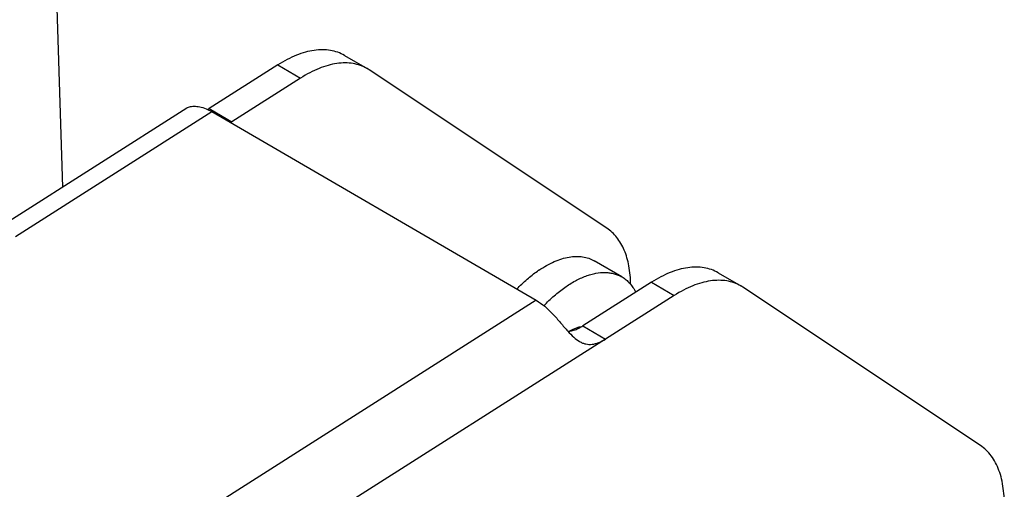
# Model space of a CAD drawing. Units: inches. Extents: x 0 to 17, y 0 to 11.
# Drawn here: x 8 to 8.2, y 4.7 to 4.8 of the extents above; entities that cross this region are included whole.
import ezdxf

# ---------------------------------------------------------------- set-up
doc = ezdxf.new("R2010")
doc.units = ezdxf.units.IN
doc.header["$LTSCALE"] = 0.935
doc.header["$MEASUREMENT"] = 0
doc.layers.get('0').update_dxf_attribs({"linetype": 'CONTINUOUS'})
doc.layers.add('02___PRT_ALL_AXES', color=7, linetype='CONTINUOUS')

msp = doc.modelspace()

# ---------------------------------------------------------------- linework, layer by layer
at = {"color": 7, "linetype": 'Continuous'}
for p, q in [((7.983110968099999, 5.0856797233), (7.993169364, 4.7533252302)), ((8.0476474564, 4.7841894718), (8.030310888999999, 4.773178833399999)), ((8.0707462422, 4.7829385975), (8.0702284538, 4.7832602672)), ((8.130827185900001, 4.7429188602), (8.0707462422, 4.7829385975)), ((8.053382289, 4.7808568604), (8.0360442609, 4.7698452943)), ((7.9796529394, 4.7447408052), (8.024642716599999, 4.7733142914)), ((8.029905265, 4.772943593), (8.0310031617, 4.7723781838)), ((8.0310031617, 4.7723781838), (8.1129914815, 4.7247079326)), ((8.1346510242, 4.7306110013), (8.127660901, 4.7346752501)), ((8.1421073109, 4.7292697064), (8.124769282699999, 4.7182581402)), ((8.1478392219, 4.7259352394), (8.1305026546, 4.7149246011)), ((8.1213378524, 4.716917877799999), (8.1223178661, 4.717446019)), ((8.1223178661, 4.717446019), (8.1238177786, 4.7179841685)), ((8.1238177786, 4.7179841685), (8.1245138506, 4.7181113649))]:
    msp.add_line(p, q, dxfattribs=at)
at = {"color": 9, "linetype": 'Continuous'}
for p, q in [((8.0476474564, 4.7841894718), (8.053382289, 4.7808568604)), ((7.981318172999999, 4.7408227188), (8.0310031617, 4.7723781838)), ((8.030310888999999, 4.773178833399999), (8.0360442609, 4.7698452943)), ((8.1421073109, 4.7292697064), (8.1478392219, 4.7259352394)), ((8.1129914815, 4.7247079326), (7.946550823300001, 4.6189996996)), ((8.124769282699999, 4.7182581402), (8.1305026546, 4.7149246011)), ((8.1305026546, 4.7149246011), (7.9553332662, 4.6036726586))]:
    msp.add_line(p, q, dxfattribs=at)
at = {"color": 7, "linetype": 'Continuous'}
for centre, radius, start, end in [((8.023906636900001, 4.7832604478), 0.0119437596, 300.1560202534, 302.4253757561), ((8.0296627892, 4.7798876836), 0.0118984354, 300.5143968736, 302.4340615943), ((8.1297746237, 4.7085105375), 0.0287610266, 124.0738999304, 124.3869924019), ((8.1300006637, 4.7081806034), 0.0291609648, 124.3873805574, 124.8702417299)]:
    msp.add_arc(centre, radius, start, end, dxfattribs=at)
for points, knots in [([(8.0702288106, 4.783260880899999), (8.069690057899999, 4.7835740184), (8.068537020199999, 4.7841062837), (8.0666590966, 4.7845828311), (8.064645949600001, 4.7847392976), (8.0625204476, 4.7845768237), (8.060303344500001, 4.784100557099999), (8.0580157787, 4.783316211), (8.0556803943, 4.7822327683), (8.0541500895, 4.7813444987), (8.0533822895, 4.7808568608)], [0, 0, 0, 0, 0.1046204741, 0.2117659193, 0.3236508907, 0.4421189536, 0.568427876, 0.7033616138, 0.8472922239, 1, 1, 1, 1]), ([(8.0246427774, 4.7733142588), (8.0247674177, 4.7733934324), (8.0250611248, 4.7735313354), (8.0255651964, 4.7736685837), (8.0261568986, 4.7737436503), (8.0270815585, 4.7737491867), (8.0283689464, 4.773541244700001), (8.029384653300001, 4.7731773971), (8.029905265, 4.772943593)], [0, 0, 0, 0, 0.0813414405, 0.1772413708, 0.2868317386, 0.4089378754, 0.68561888, 1, 1, 1, 1]), ([(8.1368526968, 4.7287498688), (8.1368334032, 4.7303001919), (8.1366402556, 4.732570828), (8.1359642761, 4.7354329937), (8.135288153, 4.737344889), (8.1344332804, 4.7390665746), (8.1334042559, 4.7405844733), (8.132208797999999, 4.741884171600001), (8.1313006798, 4.7426034674), (8.130827185900001, 4.7429188602)], [0, 0, 0, 0, 0.2907152025, 0.4244170233, 0.5506420586999999, 0.6701067225, 0.7838811628, 0.8933250229999999, 1, 1, 1, 1]), ([(8.1136609212, 4.7323337456), (8.1142956694, 4.7327630763), (8.115562020399999, 4.7335475648), (8.1175005474, 4.7345135879), (8.1194029433, 4.7352239345), (8.121249170499999, 4.7356703997), (8.123020138, 4.735846018), (8.1246968465, 4.7357468832), (8.126258809500001, 4.735370752900001), (8.1272155352, 4.734934179100001), (8.1276608638, 4.7346751863)], [0, 0, 0, 0, 0.1538902187, 0.298711245, 0.4342806817, 0.5608388565, 0.6791055725, 0.7903810923000001, 0.896544606, 1, 1, 1, 1]), ([(8.1589538324, 4.7316737269), (8.158415079800001, 4.7319868644), (8.157262042100001, 4.7325191297), (8.1553841184, 4.7329956771), (8.1533709714, 4.7331521436), (8.151245469400001, 4.7329896697), (8.1490283663, 4.7325134031), (8.1467408005, 4.731729057), (8.1444054161, 4.7306456143), (8.1428751113, 4.729757344599999), (8.1421073114, 4.7292697067)], [0, 0, 0, 0, 0.1046204741, 0.2117659193, 0.3236508907, 0.4421189536, 0.568427876, 0.7033616138, 0.8472922239, 1, 1, 1, 1]), ([(8.1080749254, 4.7275671048), (8.1089012787, 4.7284264588), (8.1105796339, 4.730028915899999), (8.112405913, 4.7314626256), (8.1133287619, 4.7321056856)], [0, 0, 0, 0, 0.5145452592, 1, 1, 1, 1]), ([(8.114924853, 4.723356348999999), (8.115752413300001, 4.7242253827), (8.1174345707, 4.7258471335), (8.120092545, 4.7279557969), (8.1227705415, 4.7296385304), (8.1250258922, 4.7306806794), (8.1267895544, 4.7312545803), (8.128434306399999, 4.731639452), (8.1300549372, 4.7317900587), (8.1316018637, 4.7316689313), (8.1326847, 4.7314506764), (8.13370693, 4.7311045732), (8.1343458624, 4.7307883909), (8.134650987, 4.7306109376)], [0, 0, 0, 0, 0.160036617, 0.3111047009, 0.4516928236, 0.5808995033, 0.6412178493999999, 0.6987472165999999, 0.8060093858, 0.8564587302, 0.9052652181999999, 0.9529272542, 1, 1, 1, 1]), ([(8.134650987, 4.7306109376), (8.1350152079, 4.7303991152), (8.135716956, 4.7299118249), (8.1366534962, 4.729012911), (8.137471024, 4.7279513543), (8.137921532, 4.7271611171), (8.138126122000001, 4.726745241000001)], [0, 0, 0, 0, 0.2398480825, 0.4839194377, 0.7361645475, 1, 1, 1, 1]), ([(8.1129914815, 4.7247079326), (8.113743742999999, 4.724270547200001), (8.1152183178, 4.7231990137), (8.117221094400001, 4.7212471101), (8.1187978159, 4.7194264858), (8.1200493067, 4.7179488623), (8.120678291299999, 4.7172273497), (8.1209949071, 4.7168788383)], [0, 0, 0, 0, 0.2321402437, 0.4833783395, 0.744693477, 0.8743875605, 1, 1, 1, 1]), ([(8.1209929499, 4.7168758328), (8.1216175265, 4.7169152977), (8.1225835809, 4.7171498955), (8.1238210198, 4.71769513), (8.1244525176, 4.7180569593), (8.124769282699999, 4.7182581402)], [0, 0, 0, 0, 0.4629510747, 0.7224080551000001, 1, 1, 1, 1]), ([(8.1209949071, 4.7168788383), (8.1214646942, 4.7163617252), (8.1223710152, 4.715418802099999), (8.1234120655, 4.7146113411), (8.1239377121, 4.7143056171)], [0, 0, 0, 0, 0.5346502322, 1, 1, 1, 1]), ([(8.1239377121, 4.7143056171), (8.1241889573, 4.7141594891), (8.1246975463, 4.7139063605), (8.1254972601, 4.7136566365), (8.1263082811, 4.7135505453), (8.1271300996, 4.7135828178), (8.1279632259, 4.7137445338), (8.1291225994, 4.714132449), (8.129958419500001, 4.7145789516), (8.1305026546, 4.7149246011)], [0, 0, 0, 0, 0.1250374194, 0.2433719944, 0.3587900997, 0.4751459296, 0.5956622141, 0.7226416997, 1, 1, 1, 1])]:
    msp.add_open_spline(points, degree=3, knots=knots, dxfattribs=at)
at = {"layer": '02___PRT_ALL_AXES', "color": 7, "linetype": 'Continuous'}
for p, q in [((8.0644954682, 4.786594471), (8.0702288401, 4.7832609318)), ((8.1589538619, 4.731673777799999), (8.1646872338, 4.7283402386)), ((8.1652046359, 4.7280179043), (8.164686391, 4.7283387876)), ((8.2252855796, 4.687998167), (8.1652046359, 4.7280179043))]:
    msp.add_line(p, q, dxfattribs=at)
for points, knots in [([(8.0644954206, 4.7865943879), (8.0639566866, 4.7869074355), (8.0628033842, 4.787439489), (8.0609252515, 4.7879166628), (8.058911759099999, 4.788072620299999), (8.0567862124, 4.7879104731), (8.054569044099999, 4.7874336727), (8.0522808922, 4.7866492199), (8.0499454176, 4.7855651655), (8.048415004099999, 4.7846770042), (8.0476474564, 4.7841894718)], [0, 0, 0, 0, 0.104600477, 0.211777215, 0.3236787272, 0.4421157324, 0.5684122037, 0.7033806576, 0.8473516517, 1, 1, 1, 1]), ([(8.1646871861, 4.7283401555), (8.164148452100001, 4.728653203199999), (8.1629951498, 4.7291852566), (8.1611170171, 4.7296624305), (8.1591035247, 4.729818388), (8.1569779779, 4.7296562407), (8.1547608096, 4.729179440299999), (8.1524726577, 4.7283949876), (8.1501371831, 4.7273109331), (8.1486067696, 4.7264227718), (8.1478392219, 4.7259352394)], [0, 0, 0, 0, 0.104600477, 0.211777215, 0.3236787272, 0.4421157324, 0.5684122037, 0.7033806576, 0.8473516517, 1, 1, 1, 1]), ([(8.1892478951, 4.625861270400001), (8.1898081321, 4.6255849372), (8.1909990758, 4.6251258535), (8.1929124846, 4.6247446835), (8.1949497352, 4.6246684098), (8.197089590700001, 4.6248942892), (8.199313136499999, 4.6254186999), (8.2016012806, 4.626234547), (8.203933719, 4.6273345811), (8.2062899125, 4.6287080769), (8.2086489601, 4.630342553), (8.2118279931, 4.6328971369), (8.215656866, 4.6366534842), (8.2198466164, 4.6418163394), (8.223565817799999, 4.6475333815), (8.2266804314, 4.6535989578), (8.229078548, 4.659794659), (8.230434175700001, 4.6649776174), (8.2310690438, 4.6689994082), (8.231313030399999, 4.6718531284), (8.2313315606, 4.6745742027), (8.2311242035, 4.6771383526), (8.2306918703, 4.679522485400001), (8.2300383713, 4.6817054397), (8.2291670462, 4.6836671626), (8.2280841763, 4.6853894659), (8.226798005, 4.6868525706), (8.2258050656, 4.687652139), (8.2252855796, 4.687998167)], [0, 0, 0, 0, 0.0214326414, 0.043526953, 0.0666497457, 0.09110949410000001, 0.117133361, 0.144849308, 0.1743062959, 0.2054865901, 0.2383173859, 0.2726810529, 0.3453140593, 0.4218434969, 0.500382339, 0.578899585, 0.6553657432, 0.7278984414, 0.7622005912, 0.7949640629000001, 0.8260729803, 0.8554566762000001, 0.8830999979, 0.9090549834, 0.9334531529000001, 0.956525544, 0.9785845111, 1, 1, 1, 1])]:
    msp.add_open_spline(points, degree=3, knots=knots, dxfattribs=at)

doc.saveas('drawing.dxf')
